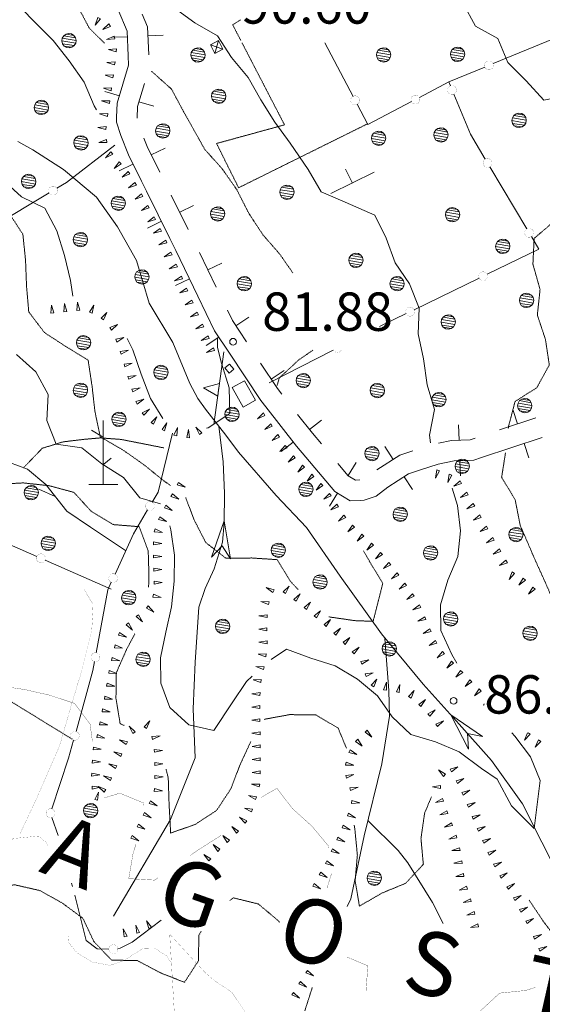
# Model space of a CAD drawing. Units: inches. Extents: x 1434800 to 1446565, y 4479307 to 4488127.
# Drawn here: x 1444587 to 1444791, y 4485454 to 4485838 of the extents above; entities that cross this region are included whole.
import ezdxf
from ezdxf.enums import TextEntityAlignment as Align

# ---------------------------------------------------------------- set-up
doc = ezdxf.new("R2010")
doc.units = ezdxf.units.IN
doc.header["$MEASUREMENT"] = 0
doc.linetypes.add('DASHED', pattern=[0.75, 0.5, -0.25])
doc.linetypes.add('HIDDEN', pattern=[0.375, 0.25, -0.125])
for name, color, linetype, lineweight in [('ALBERO', 7, 'Continuous', 0), ('CARRARECCIA', 7, 'Continuous', 0), ('CURVA_AUSILIARI', 7, 'Continuous', 0), ('CURVA_DIRETT', 7, 'Continuous', 0), ('CURVA_INTERM', 7, 'Continuous', 0), ('DIVIS_COLTU', 7, 'Continuous', 0), ('EDIFICIO', 7, 'Continuous', 0), ('FIUME', 7, 'Continuous', 0), ('MURO_A_SECCO', 7, 'Continuous', 0), ('MURO_SOSTEG', 7, 'Continuous', 0), ('OLEODOTTI', 7, 'Continuous', 0), ('PUNTO_QUOTA', 7, 'Continuous', 0), ('QUOTA', 7, 'Continuous', 0), ('SENTIERO', 7, 'Continuous', 0), ('SIEPE', 7, 'Continuous', 0), ('SOMM_SCARPAT', 7, 'Continuous', 0), ('STACCIONATA', 7, 'Continuous', 0), ('STRADE_SECOND', 7, 'Continuous', 0), ('TETTOIA', 7, 'Continuous', 0), ('TOPONOMAS', 7, 'Continuous', 0)]:
    doc.layers.add(name, color=color, linetype=linetype, lineweight=lineweight)
doc.styles.add('ROMANT', font='ROMANT.shx', dxfattribs={"height": 0.2})
doc.styles.add('TEL', font='TEL.shx', dxfattribs={"height": 0.2})

# ---------------------------------------------------------------- blocks, each defined once
blk = doc.blocks.new('ALBERO')
at = {"layer": 'ALBERO', "color": 3, "linetype": 'Continuous'}
mesh = blk.add_polyface(dxfattribs=at)
corners = [(1.81, 2.05), (-1.24, 2.55), (2.46, 1.15), (-2.14, 1.95), (2.71, 0.1), (-2.74, 1), (2.51, -1), (-2.89, -0.05), (1.96, -1.9), (-2.64, -1.15), (1.06, -2.55), (-2.04, -2.05), (-0.04, -2.8), (-1.09, -2.6), (-0.19, 2.8), (0.91, 2.65)]
mesh.append_faces([[corners[k] for k in face] for face in [(1, 0, 15, 14), (10, 11, 13, 12)]], dxfattribs={"vtx0": -1, "color": 3})
mesh.append_faces([[corners[k] for k in face] for face in [(0, 1, 3, 2), (2, 3, 5, 4), (4, 5, 7, 6), (6, 7, 9, 8), (8, 9, 11, 10)]], dxfattribs={"vtx0": -1, "vtx2": -1, "color": 3})
blk = doc.blocks.new('MACCHI')
at = {"layer": 'SOMM_SCARPAT', "color": 3, "linetype": 'Continuous'}
for p, q in [((0, 0), (0, 25)), ((-0.16, 18.74), (-4.53, 21.24)), ((0.31, 7.96), (3.12, 10.31)), ((-5.62, 0), (5.78, 0))]:
    blk.add_line(p, q, dxfattribs=at)
blk = doc.blocks.new('PUNTO')
at = {"layer": 'PUNTO_QUOTA', "color": 1, "linetype": 'Continuous'}
blk.add_circle((0, 0), 1.3, dxfattribs=at)

msp = doc.modelspace()

# ---------------------------------------------------------------- linework, layer by layer
at = {"layer": 'CARRARECCIA', "color": 1, "linetype": 'Continuous', "const_width": 0.05}
for points in [[(1444598.06, 4485515.45), (1444597.45, 4485516.81), (1444594.25, 4485519.36), (1444584.42, 4485518.41), (1444581.98, 4485516.14), (1444571.49, 4485505.54)], [(1444646.29, 4485469.61), (1444644.52, 4485472.48), (1444639.52, 4485475.65), (1444635.24, 4485475.52), (1444627.36, 4485470.52), (1444622.16, 4485468.85), (1444615.16, 4485470.18), (1444609.31, 4485473.76), (1444606.13, 4485477.72), (1444605.91, 4485480.28)], [(1444677.1, 4485447.49), (1444669.95, 4485458.24), (1444662.55, 4485463.3), (1444659.32, 4485466.18), (1444645.61, 4485480.99)], [(1444645.61, 4485480.99), (1444648.08, 4485439.04)]]:
    msp.add_lwpolyline(points, dxfattribs=at)
at = {"layer": 'CURVA_AUSILIARI', "color": 30, "linetype": 'HIDDEN'}
for points in [[(1444610.56, 4485841.96), (1444614.11, 4485835.2), (1444620.08, 4485829.24)], [(1444638.36, 4485818.21), (1444638.82, 4485817.99), (1444646.3, 4485811.31), (1444651.05, 4485802.45), (1444659.34, 4485787.7), (1444666.09, 4485780.19), (1444671.84, 4485771.99), (1444676.45, 4485762.88), (1444682, 4485754.4), (1444688.66, 4485746.78), (1444693.8, 4485739.37)], [(1444645.87, 4485656.42), (1444643.3, 4485658.19), (1444635.52, 4485664.5), (1444627.26, 4485670.3), (1444618.45, 4485675.38), (1444616.36, 4485685.34), (1444615.24, 4485695.28), (1444613.7, 4485705.38), (1444605.05, 4485710.66), (1444596.62, 4485716.15), (1444590.49, 4485724.22), (1444589.62, 4485734.39), (1444589.23, 4485744.51), (1444588.2, 4485754.56), (1444582.71, 4485762.99), (1444575.09, 4485769.83), (1444566.41, 4485774.95), (1444558.05, 4485780.46), (1444550.46, 4485787.02), (1444542.2, 4485793.01), (1444534, 4485795.87)], [(1444777.99, 4485678.68), (1444778.09, 4485679.52), (1444780.64, 4485689.23), (1444789.11, 4485694.56), (1444794.02, 4485703.48), (1444792.52, 4485713.44), (1444789.34, 4485723), (1444790.41, 4485732.99), (1444787.61, 4485742.87), (1444788.09, 4485752.97), (1444795.8, 4485759.51), (1444805.51, 4485762.28), (1444813.02, 4485755.88)], [(1444701.59, 4485709.27), (1444695.93, 4485705.36), (1444688.48, 4485698.44), (1444687.57, 4485695.49)], [(1444804.75, 4485589.79), (1444804.71, 4485589.97), (1444801.6, 4485599.66), (1444796.74, 4485608.52), (1444792.79, 4485617.74), (1444788.23, 4485627.82), (1444782.63, 4485640.85), (1444780.66, 4485650.84), (1444775.38, 4485659.58), (1444776.88, 4485669.13)], [(1444578.12, 4485656.79), (1444588.24, 4485657.4), (1444598.36, 4485656.31), (1444608.14, 4485653.71), (1444614.96, 4485646.23), (1444623.55, 4485641.1), (1444633.69, 4485640.28), (1444637.2, 4485630.87), (1444637.5, 4485620.7), (1444637.34, 4485616.58)], [(1444695.87, 4485615.72), (1444692.95, 4485618.74), (1444687.66, 4485627.39), (1444677.68, 4485628.05), (1444667.61, 4485627.92), (1444659.7, 4485634.08), (1444655.07, 4485643.11), (1444651.88, 4485651.65)], [(1444721.36, 4485630.85), (1444723.71, 4485626.77), (1444728.92, 4485618.15), (1444725.14, 4485603.29), (1444717.96, 4485603.56), (1444707.77, 4485605.04)], [(1444631.99, 4485598.44), (1444628.77, 4485592.36), (1444624.71, 4485583.19), (1444624.59, 4485573.16), (1444626.23, 4485563.29), (1444627.83, 4485562.61)], [(1444682.49, 4485564.99), (1444692.53, 4485566.84), (1444702.69, 4485566.69)], [(1444702.69, 4485566.69), (1444711.46, 4485561.6), (1444714.71, 4485553.67)], [(1444644.18, 4485545.48), (1444645.04, 4485542.03), (1444645.36, 4485531.93), (1444645.97, 4485520.55), (1444655.5, 4485523.87), (1444663.93, 4485529.39), (1444669.49, 4485537.82), (1444673.13, 4485547.27), (1444677.29, 4485556.28)], [(1444717.73, 4485523.62), (1444718, 4485522.1), (1444718.97, 4485511.95), (1444718.11, 4485501.9), (1444719.79, 4485491.97), (1444728.53, 4485497.07), (1444737.84, 4485500.9), (1444744.77, 4485508.33), (1444743.84, 4485518.35), (1444745.25, 4485528.28), (1444747.95, 4485534.72)], [(1444557.45, 4485451.45), (1444549.39, 4485457.57), (1444549.4, 4485467.69), (1444557.43, 4485473.92), (1444564.61, 4485481), (1444570.64, 4485489.33), (1444575.06, 4485498.37), (1444584.92, 4485500.33), (1444594.8, 4485498.09), (1444603.59, 4485493.21), (1444611.7, 4485487.18), (1444615.96, 4485478.1), (1444622.93, 4485470.89), (1444632.96, 4485470.7), (1444641.91, 4485465.96), (1444651.36, 4485462.21), (1444656.86, 4485470.63), (1444656.98, 4485480.66), (1444658.02, 4485482.23)], [(1444669.12, 4485494.17), (1444670.48, 4485495.23), (1444680.25, 4485492.83), (1444687.99, 4485486.33), (1444688.51, 4485485.69)], [(1444786.12, 4485494.35), (1444791.64, 4485486.07), (1444797.84, 4485477.94), (1444800.31, 4485473.81)], [(1444701.34, 4485460.18), (1444698.44, 4485451.1)]]:
    msp.add_lwpolyline(points, dxfattribs=at)
at = {"layer": 'CURVA_DIRETT', "color": 30, "linetype": 'Continuous', "const_width": 0.1}
for points in [[(1444543.03, 4485557.99), (1444544.43, 4485559.15), (1444554.09, 4485562.15), (1444563.75, 4485564.81), (1444571.86, 4485570.93), (1444578.81, 4485578.12), (1444588.76, 4485576.67), (1444598.82, 4485574.39), (1444608.46, 4485571.2), (1444614.48, 4485563.07), (1444615.39, 4485556.26)], [(1444619.93, 4485534.24), (1444626.07, 4485536.14), (1444635.32, 4485532.33), (1444635.23, 4485531.38)], [(1444681.42, 4485534.49), (1444687.5, 4485538.05), (1444693.59, 4485530.1), (1444701.11, 4485523.35), (1444707.56, 4485515.63), (1444707.7, 4485514.74)], [(1444653.68, 4485511.78), (1444656.33, 4485513.69), (1444664.79, 4485519.06), (1444665.71, 4485519.68)], [(1444632.45, 4485516.25), (1444631.29, 4485512.67), (1444629.59, 4485502.71), (1444639.67, 4485502.15), (1444641.06, 4485503.08)], [(1444708.86, 4485504.62), (1444707.12, 4485499.12)], [(1444714.92, 4485472.1), (1444723.07, 4485468.65), (1444722.34, 4485458.61), (1444722.36, 4485448.61), (1444728.5, 4485440.7), (1444737.97, 4485437.19), (1444745.96, 4485431.09), (1444748.83, 4485421.52), (1444752.46, 4485413.68), (1444767.62, 4485418.34), (1444776.13, 4485423.62), (1444774.51, 4485433.62), (1444767.66, 4485441.1), (1444767.16, 4485451.13), (1444774.61, 4485457.98), (1444784.73, 4485459.02), (1444788.59, 4485460.21)]]:
    msp.add_lwpolyline(points, dxfattribs=at)
at = {"layer": 'CURVA_INTERM', "color": 30, "linetype": 'Continuous'}
for points in [[(1444526.6, 4485894.38), (1444556.75, 4485874.66), (1444564.54, 4485867.87), (1444570.45, 4485859.48), (1444578.48, 4485853.4), (1444584.89, 4485845.64), (1444592.04, 4485838.22), (1444599.98, 4485830.27), (1444606.28, 4485822.37), (1444612.13, 4485814.06), (1444616.05, 4485804.77), (1444616.99, 4485803.21)], [(1444607.76, 4485730.41), (1444606.86, 4485736.46), (1444604.46, 4485746.25), (1444601.48, 4485755.94), (1444596.73, 4485764.77), (1444587.72, 4485769.22), (1444580.07, 4485776.1), (1444572.26, 4485782.46), (1444564.14, 4485788.74), (1444555.88, 4485794.54), (1444546.79, 4485798.99), (1444538.64, 4485804.96), (1444529.05, 4485808.48), (1444519.68, 4485812.25), (1444511.81, 4485818.84), (1444503.83, 4485824.98), (1444496.13, 4485831.52), (1444487.84, 4485837.14), (1444478.95, 4485842.25), (1444470.63, 4485847.82), (1444463.63, 4485851.46)], [(1444818.48, 4485808.31), (1444811.99, 4485809.19), (1444801.89, 4485808.89), (1444791.82, 4485807), (1444785, 4485814.48), (1444777.75, 4485821.63), (1444773.95, 4485831.04), (1444765.16, 4485835.93), (1444760.3, 4485844.73)], [(1444647.3, 4485843), (1444655.48, 4485837.17), (1444664.23, 4485832.11), (1444669.8, 4485823.59), (1444676.23, 4485815.89), (1444681.2, 4485807.06), (1444686.67, 4485798.4), (1444692.68, 4485790.15), (1444699.78, 4485779.94), (1444704.82, 4485771.11)], [(1444704.82, 4485771.11), (1444714.21, 4485767.17), (1444725.79, 4485762.06), (1444730.18, 4485752.99), (1444733.75, 4485743.4), (1444739.42, 4485735.15), (1444743.16, 4485725.69), (1444742.71, 4485715.68), (1444744.8, 4485705.83), (1444746.2, 4485695.77), (1444749.11, 4485686.03), (1444747.2, 4485676.07), (1444747.54, 4485673.09)], [(1444642.92, 4485682.6), (1444638.15, 4485690.42), (1444634.46, 4485699.85), (1444631.2, 4485709.35), (1444628.98, 4485713.89)], [(1444664.24, 4485713.83), (1444664.32, 4485710.34), (1444665.82, 4485704.16), (1444668.86, 4485694.58), (1444669.16, 4485684.52), (1444660.68, 4485678.95), (1444660.02, 4485678.72)], [(1444641.99, 4485649.25), (1444633.94, 4485651.5), (1444627.55, 4485659.49), (1444619.02, 4485664.84), (1444611.2, 4485671.08), (1444601.21, 4485672.51), (1444597.5, 4485681.83), (1444598.03, 4485691.96), (1444593.21, 4485700.86), (1444585.7, 4485707.52)], [(1444755.98, 4485655.35), (1444758.09, 4485648.6), (1444759.25, 4485638.61), (1444758.27, 4485628.58), (1444754.3, 4485619.37), (1444751.43, 4485609.74), (1444751.66, 4485599.74), (1444755.88, 4485590.37), (1444757.83, 4485586.98)], [(1444677.82, 4485581.9), (1444675.66, 4485579.83), (1444669.98, 4485571.46), (1444662.85, 4485560.57), (1444653.08, 4485562.84), (1444645.61, 4485569.61), (1444642.09, 4485579.08), (1444642.04, 4485589.08), (1444644.1, 4485599.05), (1444646.36, 4485608.94), (1444647.37, 4485618.99), (1444647.5, 4485629.09), (1444646.08, 4485639), (1444645.68, 4485640.64)], [(1444779.4, 4485559.69), (1444780.53, 4485558.44), (1444786.7, 4485550.36), (1444790.43, 4485541.08), (1444788.12, 4485522.27), (1444779.2, 4485531.16), (1444773.63, 4485541.61), (1444767.5, 4485545.8), (1444758.79, 4485552.35), (1444749.46, 4485556.2), (1444739.86, 4485559.07), (1444732.54, 4485565.91), (1444726.82, 4485574.14), (1444719.01, 4485580.66), (1444710.34, 4485585.87), (1444700.76, 4485588.84), (1444691.33, 4485592.46), (1444685.28, 4485588.37)]]:
    msp.add_lwpolyline(points, dxfattribs=at)
at = {"layer": 'DIVIS_COLTU', "color": 3, "linetype": 'HIDDEN'}
for points in [[(1444673.4, 4485830.32), (1444670.24, 4485836.42), (1444673.4, 4485838.37)], [(1444723.02, 4485797.76), (1444672.54, 4485772.74), (1444663.91, 4485790.04), (1444690.49, 4485797.33), (1444673.91, 4485829.33)], [(1444588.36, 4485663.22), (1444595.78, 4485670.93), (1444603.89, 4485673.43), (1444612.54, 4485674.46), (1444618.46, 4485674.98), (1444626.57, 4485674.39), (1444643.48, 4485671.05)], [(1444557.48, 4485552.99), (1444574.71, 4485577.33), (1444607.52, 4485557.23)]]:
    msp.add_lwpolyline(points, dxfattribs=at)
at = {"layer": 'EDIFICIO', "color": 2, "linetype": 'Continuous'}
for points in [[(1444668.98, 4485703.85), (1444670.67, 4485701.8), (1444668.79, 4485700.26), (1444667.1, 4485702.3)], [(1444674.83, 4485697.34), (1444679.14, 4485689.71), (1444674.38, 4485687.02), (1444670.07, 4485694.65)]]:
    msp.add_lwpolyline(points, close=True, dxfattribs=at)
at = {"layer": 'FIUME', "color": 5, "linetype": 'Continuous'}
for points in [[(1444798.7, 4485501.99), (1444783.54, 4485531.93), (1444771.43, 4485548.92), (1444758.8, 4485563.12), (1444744.66, 4485578.67), (1444728.4, 4485598.45), (1444712.27, 4485620.96), (1444699.13, 4485639.99), (1444687.23, 4485652.49), (1444672.5, 4485669.36), (1444667.53, 4485676.08), (1444659.55, 4485686.25), (1444656.59, 4485690.37), (1444653.48, 4485696.26), (1444646.82, 4485712.31), (1444637.52, 4485727.61), (1444632.61, 4485744.29), (1444625.14, 4485757.46), (1444616.92, 4485769.01), (1444604.05, 4485779.84), (1444592.15, 4485787.5), (1444586.17, 4485790.87)], [(1444623.57, 4485488.12), (1444645.87, 4485525.88), (1444655.5, 4485549.89), (1444654.75, 4485569.05), (1444655.54, 4485587.29), (1444656.93, 4485608.85), (1444659.48, 4485616.13), (1444663.05, 4485623.75), (1444666.25, 4485634.22), (1444666.85, 4485641.77), (1444667.07, 4485653.44), (1444666.56, 4485665.64), (1444664.84, 4485679.56)], [(1444715.03, 4485491.8), (1444716.45, 4485494.9), (1444721.63, 4485519.43), (1444728.55, 4485547.63), (1444731.48, 4485566.25), (1444731.25, 4485576.21), (1444729.71, 4485596.62)], [(1444752.56, 4485485.26), (1444748.41, 4485493.43), (1444738.68, 4485508.97), (1444734.98, 4485513.79), (1444723.12, 4485525.49)]]:
    msp.add_lwpolyline(points, dxfattribs=at)
for points in [[(1444661.97, 4485628.31), (1444666.91, 4485642.56), (1444669.34, 4485627.72), (1444666.14, 4485632.79)], [(1444762.38, 4485553.38), (1444755.52, 4485566.81), (1444767.91, 4485558.3), (1444762.03, 4485559.49)]]:
    msp.add_lwpolyline(points, close=True, dxfattribs=at)
at = {"layer": 'MURO_A_SECCO', "color": 7, "linetype": 'Continuous'}
for p, q in [((1444725.54, 4485778.8), (1444708.66, 4485770.48)), ((1444714.37, 4485779.98), (1444717.02, 4485774.6))]:
    msp.add_line(p, q, dxfattribs=at)
at = {"layer": 'MURO_SOSTEG', "color": 7, "linetype": 'Continuous'}
msp.add_line((1444666.73, 4485708.67), (1444662.92, 4485680.27), dxfattribs=at)
at = {"layer": 'MURO_SOSTEG', "color": 4, "linetype": 'Continuous'}
msp.add_lwpolyline([(1444664.74, 4485693.8), (1444664.4, 4485691.33), (1444658.79, 4485694.6), (1444665.07, 4485696.28)], close=True, dxfattribs=at)
at = {"layer": 'OLEODOTTI', "color": 4, "linetype": 'Continuous'}
for p, q in [((1444661.5, 4485828.61), (1444666.43, 4485826.87)), ((1444663.29, 4485825.22), (1444664.64, 4485830.27))]:
    msp.add_line(p, q, dxfattribs=at)
at = {"layer": 'SENTIERO', "color": 4, "linetype": 'DASHED', "const_width": 0.05}
msp.add_lwpolyline([(1444587.07, 4485520.22), (1444593.71, 4485534.37), (1444602.54, 4485554.65), (1444608.27, 4485574.34), (1444611.02, 4485583.31), (1444615.09, 4485599.6), (1444615.61, 4485606.9), (1444615.45, 4485610.2), (1444611.99, 4485615.98)], dxfattribs=at)
at = {"layer": 'SIEPE', "color": 3, "linetype": 'Continuous'}
msp.add_line((1444600.82, 4485652.07), (1444594.44, 4485654.9), dxfattribs=at)
msp.add_lwpolyline([(1444628.38, 4485630.94), (1444614.63, 4485640.05), (1444605.32, 4485646.39), (1444597.11, 4485656.78), (1444589.97, 4485662.77), (1444582.95, 4485665.33), (1444577.62, 4485667.9), (1444570.88, 4485675.76), (1444564.51, 4485685.03), (1444554.25, 4485700.91), (1444550.18, 4485704.89)], dxfattribs=at)
at = {"layer": 'SOMM_SCARPAT', "color": 30, "linetype": 'Continuous'}
for points in [[(1444617.56, 4485839.34), (1444616.51, 4485836.3), (1444618.56, 4485838.78), (1444617.56, 4485839.34)], [(1444621.86, 4485836.75), (1444619.43, 4485834.64), (1444622.45, 4485835.77), (1444621.86, 4485836.75)], [(1444623.84, 4485832.04), (1444620.92, 4485830.68), (1444624.13, 4485830.94), (1444623.84, 4485832.04)], [(1444624.82, 4485827.02), (1444621.61, 4485826.83), (1444624.69, 4485825.89), (1444624.82, 4485827.02)], [(1444624.22, 4485821.95), (1444621, 4485821.76), (1444624.08, 4485820.82), (1444624.22, 4485821.95)], [(1444623.59, 4485816.88), (1444620.37, 4485816.74), (1444623.43, 4485815.75), (1444623.59, 4485816.88)], [(1444622.9, 4485811.81), (1444619.68, 4485811.68), (1444622.74, 4485810.68), (1444622.9, 4485811.81)], [(1444622.17, 4485806.76), (1444618.95, 4485806.65), (1444622.01, 4485805.63), (1444622.17, 4485806.76)], [(1444621.43, 4485801.7), (1444618.21, 4485801.59), (1444621.26, 4485800.57), (1444621.43, 4485801.7)], [(1444620.74, 4485796.64), (1444617.55, 4485796.23), (1444620.69, 4485795.5), (1444620.74, 4485796.64)], [(1444620.86, 4485791.55), (1444617.83, 4485790.47), (1444621.05, 4485790.43), (1444620.86, 4485791.55)], [(1444622.62, 4485786.81), (1444620.5, 4485784.39), (1444623.33, 4485785.92), (1444622.62, 4485786.81)], [(1444625.89, 4485782.89), (1444623.95, 4485780.31), (1444626.66, 4485782.05), (1444625.89, 4485782.89)], [(1444629.33, 4485779.1), (1444627.01, 4485776.87), (1444629.96, 4485778.15), (1444629.33, 4485779.1)], [(1444632.02, 4485774.75), (1444629.54, 4485772.69), (1444632.58, 4485773.76), (1444632.02, 4485774.75)], [(1444634.54, 4485770.31), (1444632.07, 4485768.24), (1444635.11, 4485769.32), (1444634.54, 4485770.31)], [(1444637.07, 4485765.86), (1444634.6, 4485763.8), (1444637.63, 4485764.87), (1444637.07, 4485765.86)], [(1444639.51, 4485761.38), (1444636.99, 4485759.37), (1444640.05, 4485760.37), (1444639.51, 4485761.38)], [(1444641.85, 4485756.83), (1444639.24, 4485754.94), (1444642.35, 4485755.8), (1444641.85, 4485756.83)], [(1444644.06, 4485752.22), (1444641.38, 4485750.43), (1444644.51, 4485751.17), (1444644.06, 4485752.22)], [(1444646.1, 4485747.53), (1444643.42, 4485745.75), (1444646.55, 4485746.49), (1444646.1, 4485747.53)], [(1444648.13, 4485742.85), (1444645.45, 4485741.06), (1444648.59, 4485741.8), (1444648.13, 4485742.85)], [(1444650.17, 4485738.16), (1444647.5, 4485736.37), (1444650.63, 4485737.12), (1444650.17, 4485738.16)], [(1444652.23, 4485733.48), (1444649.55, 4485731.69), (1444652.69, 4485732.44), (1444652.23, 4485733.48)], [(1444610.45, 4485724.95), (1444609.53, 4485728.04), (1444609.32, 4485724.82), (1444610.45, 4485724.95)], [(1444654.28, 4485728.8), (1444651.61, 4485727.01), (1444654.74, 4485727.76), (1444654.28, 4485728.8)], [(1444600.29, 4485723.82), (1444599.37, 4485726.91), (1444599.16, 4485723.7), (1444600.29, 4485723.82)], [(1444605.37, 4485724.39), (1444604.45, 4485727.47), (1444604.24, 4485724.26), (1444605.37, 4485724.39)], [(1444615.33, 4485723.7), (1444615.97, 4485726.85), (1444614.27, 4485724.12), (1444615.33, 4485723.7)], [(1444656.37, 4485724.14), (1444653.72, 4485722.31), (1444656.84, 4485723.1), (1444656.37, 4485724.14)], [(1444619.69, 4485721.09), (1444621.07, 4485724), (1444618.76, 4485721.76), (1444619.69, 4485721.09)], [(1444622.86, 4485717.13), (1444625.21, 4485719.33), (1444622.24, 4485718.08), (1444622.86, 4485717.13)], [(1444658.48, 4485719.49), (1444655.83, 4485717.66), (1444658.95, 4485718.45), (1444658.48, 4485719.49)], [(1444624.92, 4485712.46), (1444627.62, 4485714.21), (1444624.48, 4485713.51), (1444624.92, 4485712.46)], [(1444660.59, 4485714.83), (1444657.94, 4485713), (1444661.06, 4485713.79), (1444660.59, 4485714.83)], [(1444626.65, 4485707.66), (1444629.45, 4485709.25), (1444626.27, 4485708.73), (1444626.65, 4485707.66)], [(1444662.7, 4485710.18), (1444660.05, 4485708.35), (1444663.17, 4485709.14), (1444662.7, 4485710.18)], [(1444628.12, 4485702.77), (1444630.99, 4485704.23), (1444627.79, 4485703.86), (1444628.12, 4485702.77)], [(1444629.61, 4485697.88), (1444632.47, 4485699.37), (1444629.27, 4485698.97), (1444629.61, 4485697.88)], [(1444631.14, 4485693), (1444633.99, 4485694.51), (1444630.79, 4485694.09), (1444631.14, 4485693)], [(1444632.88, 4485688.2), (1444635.49, 4485690.09), (1444632.39, 4485689.23), (1444632.88, 4485688.2)], [(1444635.52, 4485683.82), (1444637.69, 4485686.2), (1444634.83, 4485684.73), (1444635.52, 4485683.82)], [(1444639.24, 4485680.33), (1444640.56, 4485683.27), (1444638.3, 4485680.98), (1444639.24, 4485680.33)], [(1444682.22, 4485684.74), (1444679.91, 4485682.49), (1444682.85, 4485683.8), (1444682.22, 4485684.74)], [(1444643.63, 4485677.72), (1444644.52, 4485680.82), (1444642.61, 4485678.22), (1444643.63, 4485677.72)], [(1444648.36, 4485675.79), (1444648.65, 4485679), (1444647.26, 4485676.09), (1444648.36, 4485675.79)], [(1444653.4, 4485675.06), (1444652.94, 4485678.25), (1444652.27, 4485675.1), (1444653.4, 4485675.06)], [(1444658.13, 4485676.91), (1444655.83, 4485679.16), (1444657.21, 4485676.25), (1444658.13, 4485676.91)], [(1444685.08, 4485680.51), (1444682.77, 4485678.26), (1444685.72, 4485679.56), (1444685.08, 4485680.51)], [(1444687.94, 4485676.28), (1444685.64, 4485674.03), (1444688.58, 4485675.33), (1444687.94, 4485676.28)], [(1444690.81, 4485672.05), (1444688.6, 4485669.7), (1444691.49, 4485671.13), (1444690.81, 4485672.05)], [(1444693.96, 4485668.03), (1444691.92, 4485665.54), (1444694.7, 4485667.17), (1444693.96, 4485668.03)], [(1444697.46, 4485664.32), (1444695.66, 4485661.65), (1444698.28, 4485663.52), (1444697.46, 4485664.32)], [(1444701.12, 4485660.75), (1444699.32, 4485658.08), (1444701.94, 4485659.96), (1444701.12, 4485660.75)], [(1444750.06, 4485662.48), (1444749.55, 4485659.3), (1444751.14, 4485662.1), (1444750.06, 4485662.48)], [(1444754.88, 4485660.79), (1444754.37, 4485657.61), (1444755.96, 4485660.41), (1444754.88, 4485660.79)], [(1444648.54, 4485656.58), (1444651.65, 4485655.72), (1444649.04, 4485657.61), (1444648.54, 4485656.58)], [(1444704.73, 4485657.14), (1444702.86, 4485654.52), (1444705.53, 4485656.32), (1444704.73, 4485657.14)], [(1444759.17, 4485658.15), (1444756.72, 4485656.07), (1444759.75, 4485657.17), (1444759.17, 4485658.15)], [(1444646.09, 4485652.11), (1444649.11, 4485651), (1444646.66, 4485653.09), (1444646.09, 4485652.11)], [(1444708.12, 4485653.3), (1444705.87, 4485651), (1444708.78, 4485652.37), (1444708.12, 4485653.3)], [(1444761.74, 4485653.74), (1444759.28, 4485651.66), (1444762.31, 4485652.75), (1444761.74, 4485653.74)], [(1444643.52, 4485647.69), (1444646.54, 4485646.59), (1444644.09, 4485648.68), (1444643.52, 4485647.69)], [(1444710.95, 4485649.05), (1444708.54, 4485646.9), (1444711.54, 4485648.07), (1444710.95, 4485649.05)], [(1444764.29, 4485649.31), (1444761.83, 4485647.23), (1444764.86, 4485648.32), (1444764.29, 4485649.31)], [(1444641.19, 4485643.14), (1444644.3, 4485642.31), (1444641.68, 4485644.17), (1444641.19, 4485643.14)], [(1444713.72, 4485644.76), (1444711.54, 4485642.4), (1444714.41, 4485643.86), (1444713.72, 4485644.76)], [(1444766.84, 4485644.88), (1444764.38, 4485642.81), (1444767.41, 4485643.89), (1444766.84, 4485644.88)], [(1444717.06, 4485640.91), (1444715.23, 4485638.26), (1444717.87, 4485640.11), (1444717.06, 4485640.91)], [(1444769.4, 4485640.45), (1444766.93, 4485638.38), (1444769.97, 4485639.47), (1444769.4, 4485640.45)], [(1444639.58, 4485638.29), (1444642.78, 4485638.02), (1444639.87, 4485639.4), (1444639.58, 4485638.29)], [(1444720.71, 4485637.34), (1444718.96, 4485634.63), (1444721.54, 4485636.56), (1444720.71, 4485637.34)], [(1444771.95, 4485636.03), (1444769.49, 4485633.95), (1444772.52, 4485635.04), (1444771.95, 4485636.03)], [(1444639.32, 4485633.18), (1444642.49, 4485633.74), (1444639.32, 4485634.32), (1444639.32, 4485633.18)], [(1444724.45, 4485633.85), (1444722.7, 4485631.14), (1444725.28, 4485633.07), (1444724.45, 4485633.85)], [(1444639.33, 4485628.06), (1444642.5, 4485628.67), (1444639.32, 4485629.2), (1444639.33, 4485628.06)], [(1444728.05, 4485630.22), (1444726.06, 4485627.69), (1444728.8, 4485629.37), (1444728.05, 4485630.22)], [(1444774.5, 4485631.6), (1444772.04, 4485629.52), (1444775.07, 4485630.61), (1444774.5, 4485631.6)], [(1444639.39, 4485622.95), (1444642.55, 4485623.56), (1444639.37, 4485624.09), (1444639.39, 4485622.95)], [(1444731.34, 4485626.31), (1444729.22, 4485623.89), (1444732.05, 4485625.42), (1444731.34, 4485626.31)], [(1444777.06, 4485627.18), (1444774.6, 4485625.09), (1444777.63, 4485626.19), (1444777.06, 4485627.18)], [(1444734.47, 4485622.27), (1444732.29, 4485619.9), (1444735.16, 4485621.36), (1444734.47, 4485622.27)], [(1444779.49, 4485622.64), (1444778.33, 4485619.64), (1444780.46, 4485622.05), (1444779.49, 4485622.64)], [(1444639.52, 4485617.85), (1444642.67, 4485618.49), (1444639.49, 4485618.99), (1444639.52, 4485617.85)], [(1444686.4, 4485615.6), (1444683.31, 4485616.51), (1444685.89, 4485614.58), (1444686.4, 4485615.6)], [(1444690.93, 4485614.15), (1444692.31, 4485617.06), (1444690.01, 4485614.81), (1444690.93, 4485614.15)], [(1444737.54, 4485618.19), (1444735.35, 4485615.83), (1444738.23, 4485617.28), (1444737.54, 4485618.19)], [(1444783.86, 4485620.11), (1444782.13, 4485617.39), (1444784.7, 4485619.34), (1444783.86, 4485620.11)], [(1444787.62, 4485616.65), (1444785.9, 4485613.93), (1444788.46, 4485615.88), (1444787.62, 4485616.65)], [(1444638.99, 4485612.8), (1444642.21, 4485612.66), (1444639.24, 4485613.91), (1444638.99, 4485612.8)], [(1444695.09, 4485611.18), (1444696.56, 4485614.04), (1444694.18, 4485611.87), (1444695.09, 4485611.18)], [(1444740.56, 4485614.06), (1444738.27, 4485611.79), (1444741.2, 4485613.12), (1444740.56, 4485614.06)], [(1444636.5, 4485608.4), (1444639.35, 4485606.91), (1444637.2, 4485609.3), (1444636.5, 4485608.4)], [(1444684.44, 4485610.92), (1444681.22, 4485611.1), (1444684.17, 4485609.81), (1444684.44, 4485610.92)], [(1444699.06, 4485607.97), (1444700.68, 4485610.76), (1444698.19, 4485608.71), (1444699.06, 4485607.97)], [(1444743.28, 4485609.73), (1444740.68, 4485607.84), (1444743.78, 4485608.71), (1444743.28, 4485609.73)], [(1444632.55, 4485605.16), (1444634.99, 4485603.06), (1444633.44, 4485605.88), (1444632.55, 4485605.16)], [(1444683.69, 4485605.88), (1444680.51, 4485605.39), (1444683.66, 4485604.74), (1444683.69, 4485605.88)], [(1444702.96, 4485604.67), (1444704.58, 4485607.46), (1444702.09, 4485605.4), (1444702.96, 4485604.67)], [(1444745.35, 4485605.06), (1444742.65, 4485603.32), (1444745.79, 4485604.01), (1444745.35, 4485605.06)], [(1444628.58, 4485601.94), (1444631.02, 4485599.84), (1444629.47, 4485602.66), (1444628.58, 4485601.94)], [(1444706.8, 4485601.3), (1444708.46, 4485604.06), (1444705.95, 4485602.05), (1444706.8, 4485601.3)], [(1444625.57, 4485597.84), (1444628.69, 4485597.06), (1444626.03, 4485598.88), (1444625.57, 4485597.84)], [(1444683.6, 4485600.77), (1444680.43, 4485600.18), (1444683.61, 4485599.63), (1444683.6, 4485600.77)], [(1444710.59, 4485597.87), (1444712.33, 4485600.57), (1444709.75, 4485598.64), (1444710.59, 4485597.87)], [(1444747.36, 4485600.36), (1444744.7, 4485598.54), (1444747.83, 4485599.32), (1444747.36, 4485600.36)], [(1444623.97, 4485592.99), (1444627.18, 4485592.76), (1444624.25, 4485594.1), (1444623.97, 4485592.99)], [(1444683.68, 4485595.66), (1444680.51, 4485595.12), (1444683.67, 4485594.52), (1444683.68, 4485595.66)], [(1444714.22, 4485594.28), (1444716.06, 4485596.93), (1444713.42, 4485595.09), (1444714.22, 4485594.28)], [(1444749.56, 4485595.76), (1444747, 4485593.81), (1444750.08, 4485594.74), (1444749.56, 4485595.76)], [(1444683.36, 4485590.56), (1444680.14, 4485590.48), (1444683.19, 4485589.44), (1444683.36, 4485590.56)], [(1444717.74, 4485590.57), (1444719.64, 4485593.17), (1444716.95, 4485591.4), (1444717.74, 4485590.57)], [(1444752.31, 4485591.48), (1444750.23, 4485589.02), (1444753.04, 4485590.6), (1444752.31, 4485591.48)], [(1444622.82, 4485588.01), (1444626.04, 4485587.84), (1444623.08, 4485589.12), (1444622.82, 4485588.01)], [(1444682.49, 4485585.53), (1444679.27, 4485585.65), (1444682.25, 4485584.41), (1444682.49, 4485585.53)], [(1444720.71, 4485586.5), (1444723.44, 4485588.22), (1444720.28, 4485587.56), (1444720.71, 4485586.5)], [(1444755.73, 4485587.7), (1444753.9, 4485585.05), (1444756.54, 4485586.89), (1444755.73, 4485587.7)], [(1444621.77, 4485583.01), (1444624.99, 4485582.94), (1444621.99, 4485584.13), (1444621.77, 4485583.01)], [(1444722.36, 4485581.67), (1444725.21, 4485583.19), (1444722.01, 4485582.76), (1444722.36, 4485581.67)], [(1444759.35, 4485584.09), (1444757.52, 4485581.44), (1444760.16, 4485583.29), (1444759.35, 4485584.09)], [(1444620.93, 4485577.97), (1444624.15, 4485578.01), (1444621.12, 4485579.09), (1444620.93, 4485577.97)], [(1444681.42, 4485580.53), (1444678.2, 4485580.47), (1444681.24, 4485579.41), (1444681.42, 4485580.53)], [(1444725.4, 4485577.68), (1444726.58, 4485580.68), (1444724.43, 4485578.28), (1444725.4, 4485577.68)], [(1444730.33, 4485576.33), (1444730.33, 4485579.55), (1444729.21, 4485576.53), (1444730.33, 4485576.33)], [(1444735.35, 4485575.42), (1444735.55, 4485578.63), (1444734.24, 4485575.69), (1444735.35, 4485575.42)], [(1444762.97, 4485580.48), (1444761.13, 4485577.84), (1444763.78, 4485579.67), (1444762.97, 4485580.48)], [(1444620.05, 4485572.93), (1444623.27, 4485572.93), (1444620.26, 4485574.05), (1444620.05, 4485572.93)], [(1444680.91, 4485575.46), (1444677.73, 4485574.94), (1444680.89, 4485574.32), (1444680.91, 4485575.46)], [(1444739.95, 4485573.31), (1444741.2, 4485576.28), (1444738.99, 4485573.93), (1444739.95, 4485573.31)], [(1444766.58, 4485576.87), (1444764.74, 4485574.22), (1444767.39, 4485576.06), (1444766.58, 4485576.87)], [(1444680.85, 4485570.35), (1444677.68, 4485569.76), (1444680.85, 4485569.21), (1444680.85, 4485570.35)], [(1444743.83, 4485570.01), (1444745.55, 4485572.73), (1444742.99, 4485570.78), (1444743.83, 4485570.01)], [(1444768.56, 4485571.02), (1444768.25, 4485570.59), (1444768.56, 4485570.8)], [(1444619.14, 4485567.9), (1444622.36, 4485567.9), (1444619.35, 4485569.03), (1444619.14, 4485567.9)], [(1444747.26, 4485566.24), (1444749.36, 4485568.68), (1444746.54, 4485567.12), (1444747.26, 4485566.24)], [(1444618.17, 4485562.89), (1444621.39, 4485562.84), (1444618.38, 4485564.01), (1444618.17, 4485562.89)], [(1444636.55, 4485561.45), (1444637.77, 4485564.43), (1444635.59, 4485562.06), (1444636.55, 4485561.45)], [(1444680.88, 4485565.24), (1444677.71, 4485564.65), (1444680.88, 4485564.1), (1444680.88, 4485565.24)], [(1444750.34, 4485562.16), (1444752.62, 4485564.44), (1444749.69, 4485563.1), (1444750.34, 4485562.16)], [(1444617.06, 4485557.91), (1444620.27, 4485557.6), (1444617.37, 4485559), (1444617.06, 4485557.91)], [(1444632.12, 4485560.1), (1444629.79, 4485562.32), (1444631.2, 4485559.43), (1444632.12, 4485560.1)], [(1444680.91, 4485560.13), (1444677.75, 4485559.54), (1444680.92, 4485558.99), (1444680.91, 4485560.13)], [(1444721.96, 4485559.94), (1444724.58, 4485558.05), (1444722.78, 4485560.73), (1444721.96, 4485559.94)], [(1444785.46, 4485559.69), (1444784.26, 4485556.88), (1444786.48, 4485559.21), (1444785.75, 4485559.69)], [(1444629.08, 4485556.15), (1444625.96, 4485556.96), (1444628.6, 4485555.12), (1444629.08, 4485556.15)], [(1444638.94, 4485557.14), (1444641.87, 4485558.48), (1444638.66, 4485558.25), (1444638.94, 4485557.14)], [(1444680.96, 4485555.02), (1444677.79, 4485554.42), (1444680.97, 4485553.88), (1444680.96, 4485555.02)], [(1444718.29, 4485556.38), (1444720.9, 4485554.5), (1444719.11, 4485557.18), (1444718.29, 4485556.38)], [(1444789.78, 4485557), (1444788.46, 4485554.06), (1444790.72, 4485556.36), (1444789.78, 4485557)], [(1444615.67, 4485553.03), (1444618.87, 4485553.35), (1444615.76, 4485554.16), (1444615.67, 4485553.03)], [(1444626.95, 4485551.51), (1444623.82, 4485552.26), (1444626.49, 4485550.46), (1444626.95, 4485551.51)], [(1444639.65, 4485552.1), (1444642.78, 4485552.86), (1444639.58, 4485553.24), (1444639.65, 4485552.1)], [(1444715.68, 4485552.01), (1444718.82, 4485551.31), (1444716.11, 4485553.06), (1444715.68, 4485552.01)], [(1444615.35, 4485547.92), (1444618.55, 4485548.32), (1444615.41, 4485549.06), (1444615.35, 4485547.92)], [(1444624.9, 4485546.83), (1444621.76, 4485547.55), (1444624.45, 4485545.78), (1444624.9, 4485546.83)], [(1444639.77, 4485547), (1444642.93, 4485547.62), (1444639.75, 4485548.14), (1444639.77, 4485547)], [(1444681, 4485549.91), (1444677.84, 4485549.31), (1444681.01, 4485548.77), (1444681, 4485549.91)], [(1444714.38, 4485547.07), (1444717.6, 4485547.08), (1444714.58, 4485548.19), (1444714.38, 4485547.07)], [(1444615.09, 4485542.82), (1444618.29, 4485543.24), (1444615.15, 4485543.96), (1444615.09, 4485542.82)], [(1444681.03, 4485544.8), (1444677.86, 4485544.24), (1444681.03, 4485543.66), (1444681.03, 4485544.8)], [(1444714.74, 4485541.98), (1444717.62, 4485543.4), (1444714.42, 4485543.07), (1444714.74, 4485541.98)], [(1444753.43, 4485543.51), (1444750.73, 4485545.26), (1444752.66, 4485542.68), (1444753.43, 4485543.51)], [(1444755.74, 4485544.51), (1444758.3, 4485546.47), (1444755.22, 4485545.53), (1444755.74, 4485544.51)], [(1444622.88, 4485542.13), (1444619.75, 4485542.86), (1444622.44, 4485541.08), (1444622.88, 4485542.13)], [(1444639.83, 4485541.89), (1444643, 4485542.48), (1444639.82, 4485543.03), (1444639.83, 4485541.89)], [(1444680.79, 4485539.69), (1444677.57, 4485539.62), (1444680.62, 4485538.57), (1444680.79, 4485539.69)], [(1444758.08, 4485539.97), (1444760.64, 4485541.92), (1444757.56, 4485540.98), (1444758.08, 4485539.97)], [(1444615.33, 4485537.71), (1444618.44, 4485538.54), (1444615.24, 4485538.85), (1444615.33, 4485537.71)], [(1444617.39, 4485533.38), (1444617.7, 4485536.58), (1444616.29, 4485533.69), (1444617.39, 4485533.38)], [(1444620.61, 4485537.56), (1444617.6, 4485538.71), (1444620.02, 4485536.58), (1444620.61, 4485537.56)], [(1444639.53, 4485536.8), (1444642.74, 4485537.01), (1444639.66, 4485537.93), (1444639.53, 4485536.8)], [(1444716.33, 4485537.13), (1444719.23, 4485538.53), (1444716.02, 4485538.22), (1444716.33, 4485537.13)], [(1444751.53, 4485539.1), (1444748.34, 4485538.61), (1444751.5, 4485537.96), (1444751.53, 4485539.1)], [(1444760.33, 4485535.38), (1444762.95, 4485537.26), (1444759.84, 4485536.41), (1444760.33, 4485535.38)], [(1444637.58, 4485532.1), (1444640.67, 4485531.19), (1444638.09, 4485533.12), (1444637.58, 4485532.1)], [(1444679.58, 4485534.73), (1444676.39, 4485535.2), (1444679.21, 4485533.65), (1444679.58, 4485534.73)], [(1444716.67, 4485532.08), (1444719.88, 4485532.38), (1444716.77, 4485533.21), (1444716.67, 4485532.08)], [(1444752.27, 4485534.1), (1444749.46, 4485532.54), (1444752.64, 4485533.03), (1444752.27, 4485534.1)], [(1444762.36, 4485530.7), (1444765.06, 4485532.45), (1444761.92, 4485531.75), (1444762.36, 4485530.7)], [(1444635.27, 4485527.54), (1444638.34, 4485526.56), (1444635.81, 4485528.55), (1444635.27, 4485527.54)], [(1444677.99, 4485529.88), (1444674.79, 4485530.29), (1444677.64, 4485528.79), (1444677.99, 4485529.88)], [(1444715.08, 4485527.28), (1444718.22, 4485526.54), (1444715.54, 4485528.32), (1444715.08, 4485527.28)], [(1444753.95, 4485529.28), (1444751.2, 4485527.61), (1444754.36, 4485528.22), (1444753.95, 4485529.28)], [(1444632.87, 4485523.04), (1444635.93, 4485522.05), (1444633.41, 4485524.04), (1444632.87, 4485523.04)], [(1444675.8, 4485525.27), (1444672.91, 4485526.7), (1444675.12, 4485524.36), (1444675.8, 4485525.27)], [(1444755.79, 4485524.51), (1444753.04, 4485522.84), (1444756.2, 4485523.45), (1444755.79, 4485524.51)], [(1444764.31, 4485525.97), (1444767.03, 4485527.71), (1444763.88, 4485527.03), (1444764.31, 4485525.97)], [(1444672.56, 4485521.32), (1444669.89, 4485523.13), (1444671.76, 4485520.51), (1444672.56, 4485521.32)], [(1444713.01, 4485522.61), (1444716.14, 4485521.83), (1444713.48, 4485523.65), (1444713.01, 4485522.61)], [(1444766.3, 4485521.27), (1444768.97, 4485523.08), (1444765.84, 4485522.31), (1444766.3, 4485521.27)], [(1444630.42, 4485518.55), (1444633.47, 4485517.53), (1444630.96, 4485519.55), (1444630.42, 4485518.55)], [(1444668.94, 4485517.71), (1444666.35, 4485519.61), (1444668.11, 4485516.92), (1444668.94, 4485517.71)], [(1444710.9, 4485517.95), (1444714.02, 4485517.16), (1444711.37, 4485518.99), (1444710.9, 4485517.95)], [(1444757.54, 4485519.71), (1444754.73, 4485518.13), (1444757.91, 4485518.63), (1444757.54, 4485519.71)], [(1444768.38, 4485516.6), (1444771.04, 4485518.41), (1444767.91, 4485517.64), (1444768.38, 4485516.6)], [(1444665.23, 4485514.19), (1444662.58, 4485516.02), (1444664.43, 4485513.38), (1444665.23, 4485514.19)], [(1444708.78, 4485513.3), (1444711.9, 4485512.5), (1444709.25, 4485514.34), (1444708.78, 4485513.3)], [(1444758.96, 4485514.8), (1444755.94, 4485513.69), (1444759.16, 4485513.67), (1444758.96, 4485514.8)], [(1444770.52, 4485511.96), (1444773.14, 4485513.83), (1444770.03, 4485512.99), (1444770.52, 4485511.96)], [(1444661.72, 4485510.49), (1444658.96, 4485512.16), (1444660.96, 4485509.64), (1444661.72, 4485510.49)], [(1444706.57, 4485508.7), (1444709.67, 4485507.8), (1444707.08, 4485509.72), (1444706.57, 4485508.7)], [(1444759.76, 4485509.75), (1444756.68, 4485508.79), (1444759.9, 4485508.62), (1444759.76, 4485509.75)], [(1444772.71, 4485507.34), (1444775.33, 4485509.21), (1444772.22, 4485508.37), (1444772.71, 4485507.34)], [(1444704.09, 4485504.23), (1444707.12, 4485503.14), (1444704.66, 4485505.22), (1444704.09, 4485504.23)], [(1444775.23, 4485502.89), (1444777.6, 4485505.06), (1444774.62, 4485503.86), (1444775.23, 4485502.89)], [(1444760.45, 4485504.69), (1444757.41, 4485503.62), (1444760.63, 4485503.56), (1444760.45, 4485504.69)], [(1444701.53, 4485499.81), (1444704.56, 4485498.72), (1444702.1, 4485500.8), (1444701.53, 4485499.81)], [(1444761.69, 4485499.74), (1444758.83, 4485498.25), (1444762.03, 4485498.65), (1444761.69, 4485499.74)], [(1444778.04, 4485498.63), (1444780.37, 4485500.85), (1444777.41, 4485499.58), (1444778.04, 4485498.63)], [(1444763.2, 4485494.86), (1444760.32, 4485493.43), (1444763.52, 4485493.77), (1444763.2, 4485494.86)], [(1444780.54, 4485494.18), (1444783.08, 4485496.16), (1444780.01, 4485495.18), (1444780.54, 4485494.18)], [(1444764.63, 4485489.95), (1444761.75, 4485488.52), (1444764.95, 4485488.86), (1444764.63, 4485489.95)], [(1444782.93, 4485489.66), (1444785.47, 4485491.64), (1444782.4, 4485490.67), (1444782.93, 4485489.66)], [(1444638.52, 4485483.73), (1444636.58, 4485486.3), (1444637.5, 4485483.21), (1444638.52, 4485483.73)], [(1444785.31, 4485485.14), (1444787.85, 4485487.12), (1444784.78, 4485486.15), (1444785.31, 4485485.14)], [(1444628.92, 4485480.27), (1444627.47, 4485483.15), (1444627.82, 4485479.95), (1444628.92, 4485480.27)], [(1444633.82, 4485481.72), (1444632.37, 4485484.6), (1444632.72, 4485481.4), (1444633.82, 4485481.72)], [(1444766.06, 4485485.05), (1444763.18, 4485483.61), (1444766.38, 4485483.95), (1444766.06, 4485485.05)], [(1444788.29, 4485479.06), (1444790.96, 4485480.86), (1444787.83, 4485480.11), (1444788.29, 4485479.06)], [(1444790.34, 4485474.39), (1444793.02, 4485476.18), (1444789.89, 4485475.43), (1444790.34, 4485474.39)], [(1444698.83, 4485465.91), (1444701.82, 4485464.7), (1444699.44, 4485466.88), (1444698.83, 4485465.91)], [(1444696.11, 4485461.59), (1444699.09, 4485460.38), (1444696.71, 4485462.56), (1444696.11, 4485461.59)], [(1444693.38, 4485457.27), (1444696.36, 4485456.06), (1444693.99, 4485458.24), (1444693.38, 4485457.27)]]:
    msp.add_lwpolyline(points, dxfattribs=at)
at = {"layer": 'STACCIONATA', "color": 3, "linetype": 'Continuous'}
for p, q in [((1444772.04, 4485821.24), (1444798.16, 4485832.02)), ((1444706.25, 4485829.33), (1444717.27, 4485808.46)), ((1444755.35, 4485812.53), (1444754.7, 4485814.09)), ((1444785.24, 4485756.66), (1444770.77, 4485780.94)), ((1444741.16, 4485725.08), (1444766.6, 4485737.39)), ((1444684.45, 4485696.52), (1444709.52, 4485709.27)), ((1444593.65, 4485628.62), (1444567.76, 4485639.93)), ((1444622.75, 4485615.91), (1444596.85, 4485627.22)), ((1444599.46, 4485526.64), (1444602, 4485519.55)), ((1444607.27, 4485500.99), (1444607.62, 4485499.62))]:
    msp.add_line(p, q, dxfattribs=at)
at = {"layer": 'STACCIONATA', "color": 3, "linetype": 'Continuous', "const_width": 0.05}
for points in [[(1444772.18, 4485820.57, 1), (1444768.68, 4485820.57, 1)], [(1444757.77, 4485810.92, 1), (1444754.27, 4485810.92, 1)], [(1444743.42, 4485807.2, 1), (1444739.92, 4485807.2, 1)], [(1444719.83, 4485806.92, 1), (1444716.33, 4485806.92, 1)], [(1444771.62, 4485782.44, 1), (1444768.12, 4485782.44, 1)], [(1444601.74, 4485771.63, 1), (1444598.24, 4485771.63, 1)], [(1444787.88, 4485755.16, 1), (1444784.38, 4485755.16, 1)], [(1444769.92, 4485738.15, 1), (1444766.42, 4485738.15, 1)], [(1444741.35, 4485724.31, 1), (1444737.85, 4485724.31, 1)], [(1444639.61, 4485648.39, 1), (1444636.11, 4485648.39, 1)], [(1444597, 4485627.92, 1), (1444593.5, 4485627.92, 1)], [(1444625.25, 4485620.13, 1), (1444621.75, 4485620.13, 1)], [(1444618.31, 4485589.28, 1), (1444614.81, 4485589.28, 1)], [(1444610.25, 4485558.58, 1), (1444606.75, 4485558.58, 1)], [(1444600.77, 4485528.29, 1), (1444597.27, 4485528.29, 1)], [(1444625.32, 4485475.16, 1), (1444621.82, 4485475.16, 1)]]:
    msp.add_lwpolyline(points, format="xyb", close=True, dxfattribs=at)
at = {"layer": 'STACCIONATA', "color": 3, "linetype": 'Continuous'}
for points in [[(1444743.21, 4485808.02), (1444754.71, 4485814.09), (1444768.81, 4485819.91)], [(1444768.98, 4485783.94), (1444763.18, 4485793.67), (1444756.69, 4485809.3)], [(1444718.9, 4485805.37), (1444723.11, 4485797.4), (1444740.12, 4485806.39)], [(1444624.11, 4485789.41), (1444605.27, 4485774.75), (1444601.49, 4485772.52)], [(1444598.49, 4485770.74), (1444576.39, 4485757.66), (1444574.07, 4485756.52)], [(1444769.74, 4485738.91), (1444789.98, 4485748.7), (1444787.02, 4485753.66)], [(1444727.63, 4485718.49), (1444729.19, 4485719.28), (1444738.02, 4485723.56)], [(1444646.69, 4485676.85), (1444641.04, 4485653.76), (1444638.75, 4485649.9)], [(1444636.98, 4485646.89), (1444631.45, 4485637.55), (1444624.22, 4485621.72)], [(1444622.77, 4485618.54), (1444621.41, 4485615.56), (1444616.87, 4485590.99)], [(1444616.24, 4485587.56), (1444615.59, 4485584.04), (1444608.97, 4485560.27)], [(1444608.03, 4485556.9), (1444606.07, 4485549.85), (1444599.57, 4485529.95)], [(1444608.48, 4485496.24), (1444612.95, 4485478.51), (1444617.27, 4485475.25), (1444621.83, 4485475.13)], [(1444625.3, 4485475.42), (1444626.21, 4485475.55), (1444630.98, 4485477.89), (1444642.25, 4485486.53)]]:
    msp.add_lwpolyline(points, dxfattribs=at)
at = {"layer": 'STACCIONATA', "color": 3, "linetype": 'Continuous', "const_width": 0.05}
msp.add_lwpolyline([(1444709.67, 4485709.27, 0.586311), (1444712.72, 4485709.27)], format="xyb", dxfattribs=at)
at = {"layer": 'STRADE_SECOND', "color": 7, "linetype": 'Continuous'}
for p, q in [((1444643.06, 4485832.37), (1444637.07, 4485832.12)), ((1444629.07, 4485831.79), (1444623.08, 4485831.55)), ((1444625.93, 4485808.66), (1444620.19, 4485810.4)), ((1444639.34, 4485804.62), (1444633.59, 4485806.35)), ((1444643.78, 4485788.26), (1444638.41, 4485785.58)), ((1444631.25, 4485782.01), (1444625.88, 4485779.34)), ((1444652.85, 4485756.43), (1444646.22, 4485769.87)), ((1444654.91, 4485765.81), (1444649.53, 4485763.16)), ((1444642.35, 4485759.62), (1444636.97, 4485756.98)), ((1444663.79, 4485733.92), (1444657.26, 4485747.41)), ((1444665.92, 4485743.28), (1444660.52, 4485740.66)), ((1444653.32, 4485737.18), (1444647.92, 4485734.57)), ((1444676.48, 4485722.12), (1444671.48, 4485718.8)), ((1444664.81, 4485714.38), (1444659.8, 4485711.07)), ((1444690.3, 4485701.28), (1444685.3, 4485697.96)), ((1444779.75, 4485686.14), (1444781.64, 4485680.44)), ((1444704.95, 4485681.97), (1444700.22, 4485678.28)), ((1444788.76, 4485682.8), (1444774.53, 4485678.09)), ((1444758.55, 4485680.11), (1444758.77, 4485674.12)), ((1444791.28, 4485675.19), (1444767.55, 4485667.33)), ((1444693.91, 4485673.37), (1444689.17, 4485669.68)), ((1444729.71, 4485671.61), (1444732.95, 4485666.56)), ((1444784.16, 4485672.85), (1444786.04, 4485667.15)), ((1444718.44, 4485665.4), (1444715.34, 4485660.26)), ((1444759.07, 4485666.12), (1444759.28, 4485660.13)), ((1444737.26, 4485659.82), (1444740.49, 4485654.77)), ((1444711.21, 4485653.4), (1444708.11, 4485648.27))]:
    msp.add_line(p, q, dxfattribs=at)
for points in [[(1444629.37, 4485824.29), (1444628.97, 4485833.93), (1444625.49, 4485842.33), (1444623.19, 4485844.68)], [(1444637.38, 4485824.63), (1444636.92, 4485835.69), (1444634.88, 4485840.62)], [(1444624.84, 4485800.28), (1444625.06, 4485805.82), (1444629.53, 4485820.62), (1444629.37, 4485824.28)], [(1444632.85, 4485799.96), (1444633.03, 4485804.48), (1444635.75, 4485813.52)], [(1444634.59, 4485775.29), (1444629.45, 4485785.59), (1444626.45, 4485793.22), (1444624.76, 4485798.36), (1444624.84, 4485800.28)], [(1444641.76, 4485778.87), (1444636.78, 4485788.85), (1444635.5, 4485792.09)], [(1444645.66, 4485752.89), (1444636.51, 4485771.46), (1444634.6, 4485775.28)], [(1444656.58, 4485730.43), (1444647.99, 4485748.17), (1444645.66, 4485752.88)], [(1444668.95, 4485708.13), (1444663.16, 4485716.85), (1444656.59, 4485730.42)], [(1444675.62, 4485712.56), (1444670.13, 4485720.83), (1444668.16, 4485724.9)], [(1444683.14, 4485687.17), (1444681.25, 4485689.58), (1444668.96, 4485708.12)], [(1444689.45, 4485692.1), (1444687.76, 4485694.27), (1444681.16, 4485704.21)], [(1444720.27, 4485650.58), (1444716.14, 4485650.43), (1444710.15, 4485654.03), (1444698.79, 4485667.46), (1444695.16, 4485671.74), (1444683.14, 4485687.16)], [(1444704.9, 4485672.63), (1444701.38, 4485676.79), (1444695.61, 4485684.19)], [(1444765.01, 4485674.93), (1444763.04, 4485674.28), (1444755.8, 4485674), (1444750.71, 4485672.95)], [(1444740.7, 4485669.92), (1444735.52, 4485668.21), (1444726.64, 4485662.52)], [(1444767.54, 4485667.34), (1444764.48, 4485666.31), (1444756.78, 4485666.03), (1444750.55, 4485664.73), (1444743.22, 4485662.31)], [(1444719.97, 4485658.59), (1444718.22, 4485658.52), (1444715.41, 4485660.21), (1444711.37, 4485664.99)], [(1444743.21, 4485662.31), (1444738.99, 4485660.92), (1444730.93, 4485655.76), (1444726.3, 4485652.18), (1444721.65, 4485650.63), (1444720.28, 4485650.58)]]:
    msp.add_lwpolyline(points, dxfattribs=at)
at = {"layer": 'TETTOIA', "color": 1, "linetype": 'Continuous'}
msp.add_lwpolyline([(1444661.5, 4485828.61), (1444664.64, 4485830.27), (1444666.43, 4485826.87), (1444663.29, 4485825.22), (1444661.5, 4485828.61)], dxfattribs=at)

# ---------------------------------------------------------------- block references
at = {"layer": 'ALBERO', "color": 3, "linetype": 'Continuous'}
for p in [(1444606.34, 4485830.19), (1444656.77, 4485824.62), (1444729.3, 4485824.63), (1444758.23, 4485824.88), (1444664.87, 4485808.52), (1444595.55, 4485804.12), (1444782.32, 4485799.05), (1444643, 4485794.97), (1444727.38, 4485792.07), (1444751.73, 4485793.37), (1444611.04, 4485790.29), (1444590.59, 4485775.2), (1444691.5, 4485770.99), (1444625.57, 4485766.65), (1444664.45, 4485762.51), (1444756.29, 4485762.17), (1444610.8, 4485752.51), (1444775.93, 4485749.84), (1444718.52, 4485744.36), (1444634.82, 4485737.87), (1444674.91, 4485735.22), (1444734.61, 4485735.26), (1444785.21, 4485728.7), (1444754.62, 4485720.25), (1444612.02, 4485712.15), (1444642.29, 4485700.55), (1444697.94, 4485697.37), (1444610.81, 4485693.61), (1444726.89, 4485693.5), (1444750.95, 4485689.91), (1444784.53, 4485687.6), (1444670.07, 4485684.17), (1444625.86, 4485682.23), (1444724.79, 4485668.85), (1444760.05, 4485663.83), (1444591.58, 4485653.56), (1444698.95, 4485654.87), (1444735.8, 4485645.13), (1444781.09, 4485637.2), (1444598.2, 4485633.73), (1444688.17, 4485631.05), (1444747.68, 4485630.02), (1444704.5, 4485618.67), (1444629.71, 4485612.51), (1444755.55, 4485604.21), (1444666.43, 4485601.31), (1444786.6, 4485598.63), (1444731.56, 4485592.53), (1444635.3, 4485588.48), (1444614.8, 4485529.29), (1444725.65, 4485502.89)]:
    msp.add_blockref('ALBERO', p, dxfattribs=at)
at = {"layer": 'PUNTO_QUOTA', "color": 1, "linetype": 'Continuous'}
for p in [(1444670.36, 4485712.57), (1444756.61, 4485572.24)]:
    msp.add_blockref('PUNTO', p, dxfattribs=at)
at = {"layer": 'SOMM_SCARPAT', "color": 3, "linetype": 'Continuous'}
msp.add_blockref('MACCHI', (1444619.55, 4485656.72), dxfattribs=at)

# ---------------------------------------------------------------- texts
at = {"layer": 'QUOTA', "color": 7, "linetype": 'Continuous', "style": 'ROMANT'}
for s, p in [('90.60', (1444673.45, 4485851.88)), ('81.88', (1444681.75, 4485731.82)), ('86.78', (1444768.61, 4485582.24))]:
    msp.add_text(s, height=15, dxfattribs=at).set_placement(p, align=Align.TOP_LEFT)
at = {"layer": 'TOPONOMAS', "color": 1, "linetype": 'Continuous', "style": 'TEL'}
for s, rotation, p in [('A', 338.2244, (1444603.66, 4485501.8)), ('G', 340.4875, (1444649.99, 4485485.28)), ('O', 342.7506, (1444698.22, 4485470.15)), ('S', 345.0137, (1444745.38, 4485457.36)), ('T', 347.2768, (1444791.71, 4485446.67))]:
    msp.add_text(s, height=25, rotation=rotation, dxfattribs=at).set_placement(p, align=Align.CENTER)

doc.saveas('drawing.dxf')
